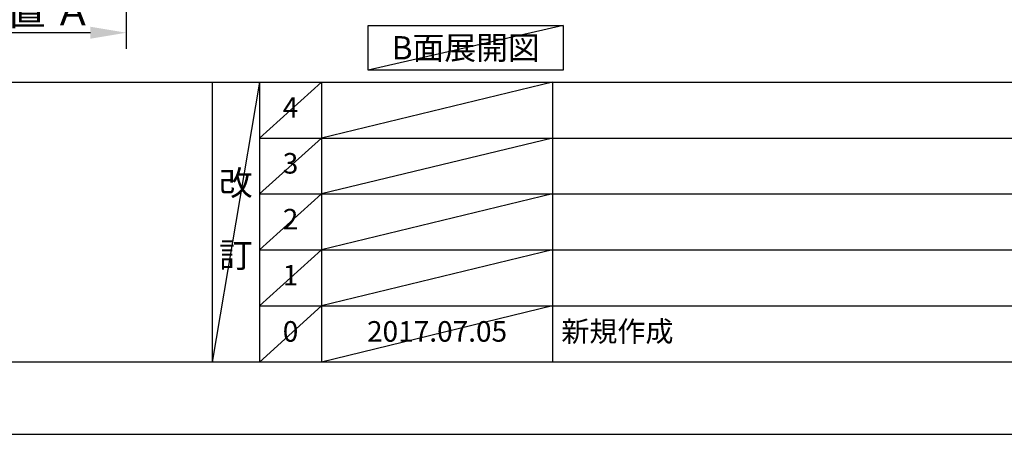
# Model space of a CAD drawing. Extents: x 0 to 26473, y -11045 to -2175.
# Drawn here: x 3821 to 6695, y -11020 to -9810 of the extents above; entities that cross this region are included whole.
import ezdxf

# ---------------------------------------------------------------- set-up
doc = ezdxf.new("R2010")
doc.units = 0
doc.header["$LTSCALE"] = 50
doc.header["$MEASUREMENT"] = 0
doc.linetypes.add('CENTER', pattern=[2, 1.25, -0.25, 0.25, -0.25])
doc.layers.get('0').update_dxf_attribs({"linetype": 'CONTINUOUS'})
doc.layers.get('DEFPOINTS').update_dxf_attribs({"color": 146, "linetype": 'CONTINUOUS'})
for name, color, linetype in [('111-壁仕上', 3, 'CONTINUOUS'), ('160-文字', 254, 'CONTINUOUS'), ('166-寸法B', 11, 'CONTINUOUS'), ('190-図面外枠', 5, 'CONTINUOUS'), ('191-図面内枠', 4, 'CONTINUOUS')]:
    doc.layers.add(name, color=color, linetype=linetype)
doc.styles.add('KH001', font='txt')
doc.dimstyles.new('KH1xx030', dxfattribs={"dimscale": 30, "dimtxt": 2, "dimasz": 0.6, "dimexe": 0.3, "dimexo": 1.2, "dimgap": 0.5, "dimtad": 3, "dimdec": 1, "dimdsep": 46, "dimlunit": 6, "dimtxsty": 'KH001', "dimblk": 'DOT', "dimcen": 1, "dimdle": 1, "dimclrd": 256, "dimclre": 256, "dimclrt": 256, "dimadec": 0, "dimazin": 0, "dimtfac": 1, "dimtdec": 1, "dimtix": 1, "dimtmove": 2, "dimatfit": 3, "dimldrblk": 'CLOSEDBLANK', "dimfxl": 1, "dimtolj": 1, "dimtzin": 0, "dimlwd": -1, "dimlwe": -1, "dimarcsym": 0})

# ---------------------------------------------------------------- blocks, each defined once
blk = doc.blocks.new('A$C5D946DDC')
at = {"layer": '190-図面外枠'}
blk.add_line((20519, 350.7), (271, 350.7), dxfattribs=at)
at = {"layer": 'DEFPOINTS'}
blk.add_lwpolyline([(0, 0), (20790, 0), (20790, 14700), (0, 14700)], close=True, dxfattribs=at)
blk = doc.blocks.new('*D121')
at = {"layer": '166-寸法B', "transparency": 16777216}
for p, q in [((4132.1, -9820.5), (4132.1, -9851.3)), ((4027.1, -9848.3), (3449.8, -9848.3))]:
    blk.add_line(p, q, dxfattribs=at)
blk.add_solid([(4027.1, -9830.8), (4027.1, -9865.8), (4132.1, -9848.3)], dxfattribs=at)
at = {"layer": 'DEFPOINTS', "color": 0, "transparency": 16777216}
for p in [(3458.8, -9625.6), (4132.1, -9790.5), (3458.8, -9848.3)]:
    blk.add_point(p, dxfattribs=at)
at = {"layer": '166-寸法B', "transparency": 16777216, "insert": (3743, -9785.8), "char_height": 81, "attachment_point": 5, "style": 'KH001'}
blk.add_mtext('\\A1;基準位置 Ａ', dxfattribs=at)
blk = doc.blocks.new('_ClosedBlank')
at = {"color": 0, "linetype": 'ByBlock', "lineweight": -2}
for p, q in [((-1, 0.167), (0, 0)), ((-1, 0.167), (-1, -0.167)), ((0, 0), (-1, -0.167))]:
    blk.add_line(p, q, dxfattribs=at)
blk = doc.blocks.new('_None')

msp = doc.modelspace()

# ---------------------------------------------------------------- linework, layer by layer
at = {"layer": '111-壁仕上', "color": 253, "linetype": 'CENTER', "ltscale": 2}
msp.add_line((4132.11, -5979.58), (4132.11, -9895.78), dxfattribs=at)
at = {"layer": '160-文字'}
msp.add_lwpolyline([(4837.77, -9827.15), (5407.8, -9827.15), (5407.8, -9957.58), (4837.77, -9957.58)], close=True, dxfattribs=at)
at = {"layer": '191-図面内枠'}
for p, q in [((162.58, -9992.67), (12311.4, -9992.67)), ((4382.85, -9992.67), (4382.85, -10809.6)), ((4520.96, -9992.67), (4520.96, -10809.6)), ((4701.92, -9992.67), (4701.92, -10809.6)), ((5376.57, -9992.67), (5376.57, -10809.6)), ((4520.96, -10155.6), (9005.37, -10155.6)), ((4520.96, -10318.6), (9005.37, -10318.6)), ((4520.96, -10481.6), (9005.37, -10481.6)), ((4520.96, -10645.6), (9005.37, -10645.6))]:
    msp.add_line(p, q, dxfattribs=at)
at = {"layer": 'DEFPOINTS'}
for p, q in [((5407.8, -9827.15), (4837.77, -9957.58)), ((4520.96, -9992.67), (4382.85, -10809.6)), ((4701.92, -9992.67), (4520.96, -10155.67)), ((5376.57, -9992.67), (4701.92, -10155.6)), ((4701.92, -10155.6), (4520.96, -10318.6)), ((5376.57, -10155.6), (4701.92, -10318.6)), ((4701.92, -10318.6), (4520.96, -10481.6)), ((5376.57, -10318.6), (4701.92, -10481.6)), ((4701.92, -10481.6), (4520.96, -10645.6)), ((5376.57, -10481.6), (4701.92, -10645.6)), ((4701.92, -10645.6), (4520.96, -10809.6)), ((5376.57, -10645.6), (4701.92, -10809.6))]:
    msp.add_line(p, q, dxfattribs=at)

# ---------------------------------------------------------------- block references
at = {"layer": '190-図面外枠', "xscale": 0.599999999976717, "yscale": 0.599999999976717, "zscale": 0.599999999976717}
msp.add_blockref('A$C5D946DDC', (0, -11020), dxfattribs=at)

# ---------------------------------------------------------------- texts
at = {"layer": '160-文字', "insert": (5122.78, -9892.36), "char_height": 68, "attachment_point": 5, "style": 'KH001'}
msp.add_mtext('{\\fArial|b0|i0|c0|p32;B}面展開図', dxfattribs=at)
at = {"layer": '160-文字', "line_spacing_factor": 0.876232, "style": 'KH001'}
for s, insert, char_height, attachment_point in [('4', (4611.44, -10074.17), 60, 5), ('3', (4611.44, -10237.1), 60, 5), ('改\\P\\P訂', (4451.9, -10401.13), 72, 5), ('2', (4611.44, -10400.1), 60, 5), ('1', (4611.44, -10563.6), 60, 5), ('0', (4611.44, -10727.6), 60, 5), ('2017.07.05', (5039.25, -10727.6), 60, 5), ('新規作成', (5401.88, -10727.6), 60, 4)]:
    msp.add_mtext(s, dxfattribs=dict(at, insert=insert, char_height=char_height, attachment_point=attachment_point))

# ---------------------------------------------------------------- dimensions: what is measured, and where the dimension line sits
at = {"layer": '166-寸法B'}
dim = msp.add_linear_dim(base=(3458.85, -9848.31), p1=(4132.11, -9790.51), p2=(3458.85, -9625.57), text='基準位置 Ａ', dimstyle='KH1xx030', override={"dimtxt": 2.7, "dimasz": 3.5, "dimexe": 0.1, "dimexo": 1, "dimblk2": 'None', "dimsah": 1, "dimdle": 0.3, "dimse2": 1}, dxfattribs=at)
dim.commit()
dim.dimension.update_dxf_attribs({"geometry": '*D121', "text_midpoint": (3742.98, -9785.82)})

doc.saveas('drawing.dxf')
